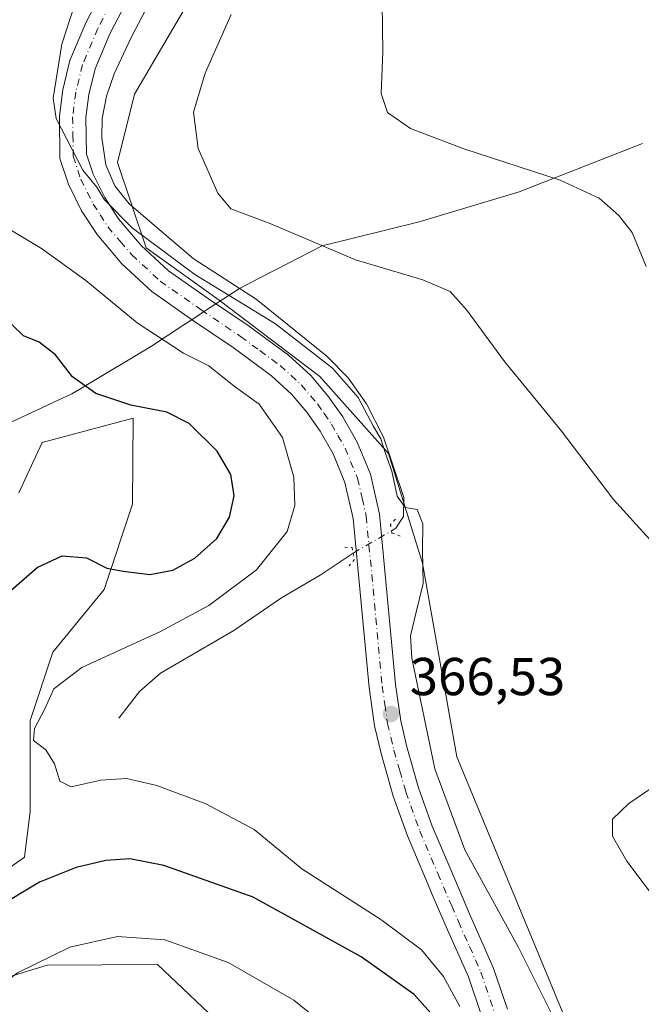
# Model space of a CAD drawing. Units: metres. Extents: x 622341 to 625850, y 4657783 to 4660157.
# Drawn here: x 623224 to 623340, y 4659517 to 4659701 of the extents above; entities that cross this region are included whole.
import ezdxf

# ---------------------------------------------------------------- set-up
doc = ezdxf.new("R2010")
doc.units = ezdxf.units.M
doc.header["$MEASUREMENT"] = 0
doc.linetypes.add('DGN Style 4', pattern=[2.6384748266838614, 1.318413404963828, -0.6592067024819142, 0.001648016756204785, -0.6592067024819142])
doc.linetypes.add('DGN Style 5', pattern=[1.1536117293433497, 0.4944050268614355, -0.6592067024819142])
for name, color, linetype, lineweight in [('Camino eje virtual', 6, 'DGN Style 4', 0), ('Corriente natural lineal', 142, 'Continuous', 13), ('Corriente natural lineal oculto', 9, 'DGN Style 4', 13), ('Cultivos herbáceos CxS', 92, 'Continuous', 0), ('Curva de nivel maestra', 30, 'Continuous', 30), ('Curva de nivel normal', 30, 'Continuous', 0), ('Espacio natural protegido', 121, 'Continuous', 13), ('Espacio natural protegido CxS', 121, 'Continuous', 0), ('Instalación de energía eléctrica Cxs', 135, 'Continuous', 0), ('Matorral CxS', 135, 'Continuous', 0), ('Municipio', 91, 'Continuous', 13), ('Municipio CxS', 4, 'Continuous', 0), ('Pista no pavimentada Cxs', 111, 'Continuous', 0), ('Pista no pavimentada eje', 91, 'DGN Style 4', 0), ('Puente lineal', 2, 'DGN Style 5', 0), ('Punto de cota en terreno', 7, 'Continuous', 0), ('Rótulo de punto de cota en terreno', 7, 'Continuous', 0)]:
    doc.layers.add(name, color=color, linetype=linetype, lineweight=lineweight)
doc.styles.add('Style-Arial', font='txt')

# ---------------------------------------------------------------- blocks, each defined once
blk = doc.blocks.new('*U5')
at = {"layer": 'Matorral CxS', "color": 135, "linetype": 'Continuous', "lineweight": 0}
for points in [[(623189.7461000001, 4659853.4539, 354.0583000000042), (623231.0780999997, 4659848.344500001, 352.4048999999941), (623241.9064999997, 4659824.138699999, 354.2566999999981), (623255.7868999997, 4659796.3661, 354.7725000000065), (623263.8183000004, 4659764.303300001, 356.7318999999989), (623264.6262999997, 4659727.9345, 360.1781999999948), (623260.0565, 4659713.0515, 361.3148999999976), (623245.1079000002, 4659687.4155, 362.5323000000063), (623241.9051000001, 4659674.597899999, 363.5525999999954), (623247.2437000005, 4659658.5755, 364.9186000000045), (623260.9732999997, 4659648.764000001, 365.2195000000065), (623279.8318999996, 4659634.410900001, 366.0436000000045), (623292.7215, 4659619.978499999, 365.5629000000045), (623299.1133000003, 4659599.413699999, 365.5299999999988), (623305.5199999996, 4659563.0965, 363.726800000004), (623331.1447000002, 4659501.144300001, 364.851999999999)], [(623262.5711000003, 4659511.6339, 384.6889999999985), (623249.4288999997, 4659524.119100001, 381.6018999999943), (623228.7237, 4659523.9805, 379.329700000002), (623218.0456999998, 4659520.776500001, 378.0786999999983)], [(623211.1217, 4659534.852299999, 373.4870999999985), (623224.4527000004, 4659544.274900001, 372.9621999999945), (623225.5198999997, 4659552.820499999, 372.2036999999983), (623225.5201000003, 4659569.9113, 371.2939999999944), (623229.7925000006, 4659582.728900001, 372.4633000000031), (623239.4023000002, 4659594.478499999, 374.570000000007), (623244.7402999997, 4659610.500299999, 376.7880000000005), (623244.8302999996, 4659626.6283, 375.0415999999968), (623227.7451, 4659622.0283, 377.5084000000061), (623223.3857000005, 4659612.636499999, 378.5672999999952)]]:
    blk.add_polyline3d(points, dxfattribs=at)
blk = doc.blocks.new('*U13')
at = {"layer": 'Cultivos herbáceos CxS', "color": 92, "linetype": 'Continuous', "lineweight": 0}
blk.add_polyline3d([(623331.1447000002, 4659501.144300001, 364.851999999999), (623305.5199999996, 4659563.0965, 363.726800000004), (623299.1133000003, 4659599.413699999, 365.5299999999988), (623292.7215, 4659619.978499999, 365.5629000000045), (623279.8318999996, 4659634.410900001, 366.0436000000045), (623260.9732999997, 4659648.764000001, 365.2195000000065), (623247.2437000005, 4659658.5755, 364.9186000000045), (623241.9051000001, 4659674.597899999, 363.5525999999954), (623245.1079000002, 4659687.4155, 362.5323000000063), (623260.0565, 4659713.0515, 361.3148999999976), (623264.6262999997, 4659727.9345, 360.1781999999948), (623263.8183000004, 4659764.303300001, 356.7318999999989), (623255.7868999997, 4659796.3661, 354.7725000000065), (623241.9064999997, 4659824.138699999, 354.2566999999981), (623231.0780999997, 4659848.344500001, 352.4048999999941), (623189.7461000001, 4659853.4539, 354.0583000000042)], dxfattribs=at)
blk = doc.blocks.new('*U16')
at = {"layer": 'Municipio CxS', "color": 4, "linetype": 'Continuous', "lineweight": 0, "flags": 128}
blk.add_lwpolyline([(623216.6719999998, 4659623.402000002), (623227.5969999993, 4659628.490999999), (623229.9609999993, 4659629.592), (623233.3199999998, 4659631.156999999), (623234.8399999997, 4659632.069999999), (623235.616999999, 4659632.537000001), (623248.2969999993, 4659640.155999999), (623254.1209999992, 4659643.975000001), (623256.1849999996, 4659645.327999999), (623258.2380000001, 4659646.675000001), (623264.7709999998, 4659650.959), (623268.4539999998, 4659652.857999999), (623271.5100000001, 4659654.433000001), (623280.2719999996, 4659658.95), (623298.4949999994, 4659663.423000001), (623317.2089999998, 4659669.048000001), (623340.3149999996, 4659678.173000001)], dxfattribs=at)
blk = doc.blocks.new('5PATER')
at = {"layer": 'Instalación de energía eléctrica Cxs', "linetype": 'Continuous', "lineweight": 0}
h = blk.add_hatch(color=51, dxfattribs=at)
edge = h.paths.add_edge_path()
edge.add_ellipse((0, 0), major_axis=(-0.1095731443231308, -0.1110710700762829), ratio=0.9994222409660322, start_angle=0, end_angle=360)

msp = doc.modelspace()

# ---------------------------------------------------------------- linework, layer by layer
at = {"layer": 'Camino eje virtual', "color": 6, "linetype": 'DGN Style 4', "lineweight": 0, "extrusion": (-0.0004051379444619947, 0.001171632911553988, 0.999999231569488), "elevation": 5596.981178522407, "flags": 128}
msp.add_lwpolyline([(623135.067198516, 4659606.524669849), (623270.2221951382, 4659215.665401579)], dxfattribs=at)
at = {"layer": 'Corriente natural lineal', "color": 142, "linetype": 'Continuous', "lineweight": 13}
for points in [[(623293.2938000001, 4659605.482200001, 366.4400000000023), (623294.1001000004, 4659605.950099999, 366.3366999999998), (623295.5301000001, 4659608.200099999, 366.107999999993), (623295.6201, 4659611.720100001, 365.9464000000008), (623291.7901, 4659623.0601, 365.534799999994), (623288.6101000002, 4659629.300100001, 365.1031999999978), (623285.1700999998, 4659634.210100001, 364.9961000000039), (623281.1700999998, 4659638.270099999, 364.8945999999996), (623267.8901000004, 4659648.920100001, 364.1726999999955), (623256.1101000002, 4659656.5601, 364.1561999999976), (623244.0701000001, 4659666.8101, 363.8904999999941), (623241.4101, 4659670.2301, 364.030899999998), (623239.7200999996, 4659674.130100001, 364.1297999999952), (623238.9700999996, 4659679.2301, 364.1187000000064), (623239.0500999996, 4659682.850099999, 364.0522000000055), (623239.8201000001, 4659687.050100001, 363.8237999999984), (623241.2801000001, 4659691.2301, 363.7142000000022), (623244.4301000005, 4659698.0101, 363.2446000000054), (623249.2600999996, 4659707.3101, 362.9643000000069)], [(623242.1501000002, 4659570.350099999, 367.5427000000054), (623246.0301000001, 4659575.370100001, 367.7290999999968), (623249.9501, 4659578.7601, 367.9771000000038), (623263.7001, 4659586.770099999, 368.0035999999964), (623272.6700999998, 4659592.9001, 367.912599999996), (623279.8901000004, 4659597.1801, 367.235400000005), (623286.1001000004, 4659601.290100001, 366.6552999999985)]]:
    msp.add_polyline3d(points, dxfattribs=at)
at = {"layer": 'Corriente natural lineal oculto', "color": 9, "linetype": 'DGN Style 4', "lineweight": 13, "extrusion": (0.500271509490166, -0.8499972198579192, 0.1650246739922215), "elevation": -3648775.356918757, "flags": 128}
msp.add_lwpolyline([(2900626.43977116, 610880.1284691173), (2900634.76148415, 610879.9105817595), (2900634.765738034, 610879.9101761989)], dxfattribs=at)
at = {"layer": 'Cultivos herbáceos CxS', "color": 92, "linetype": 'Continuous', "lineweight": 0}
for points in [[(623189.7461000001, 4659853.4539, 354.0583000000042), (623231.0780999997, 4659848.344500001, 352.4048999999941), (623241.9064999997, 4659824.138699999, 354.2566999999981), (623255.7868999997, 4659796.3661, 354.7725000000065), (623263.8183000004, 4659764.303300001, 356.7318999999989), (623264.6262999997, 4659727.9345, 360.1781999999948), (623260.0565, 4659713.0515, 361.3148999999976), (623245.1079000002, 4659687.4155, 362.5323000000063), (623241.9051000001, 4659674.597899999, 363.5525999999954), (623247.2437000005, 4659658.5755, 364.9186000000045), (623260.9732999997, 4659648.764000001, 365.2195000000065), (623279.8318999996, 4659634.410900001, 366.0436000000045), (623292.7215, 4659619.978499999, 365.5629000000045), (623299.1133000003, 4659599.413699999, 365.5299999999988), (623305.5199999996, 4659563.0965, 363.726800000004), (623331.1447000002, 4659501.144300001, 364.851999999999)], [(623223.3857000005, 4659612.636499999, 378.5672999999952), (623227.7451, 4659622.0283, 377.5084000000061), (623244.8302999996, 4659626.6283, 375.0415999999968), (623244.7402999997, 4659610.500299999, 376.7880000000005), (623239.4023000002, 4659594.478499999, 374.570000000007), (623229.7925000006, 4659582.728900001, 372.4633000000031), (623225.5201000003, 4659569.9113, 371.2939999999944), (623225.5198999997, 4659552.820499999, 372.2036999999983), (623224.4527000004, 4659544.274900001, 372.9621999999945), (623211.1217, 4659534.852299999, 373.4870999999985)], [(623211.1217, 4659534.852299999, 373.4870999999985), (623224.4527000004, 4659544.274900001, 372.9621999999945), (623225.5198999997, 4659552.820499999, 372.2036999999983), (623225.5201000003, 4659569.9113, 371.2939999999944), (623229.7925000006, 4659582.728900001, 372.4633000000031), (623239.4023000002, 4659594.478499999, 374.570000000007), (623244.7402999997, 4659610.500299999, 376.7880000000005), (623244.8302999996, 4659626.6283, 375.0415999999968), (623227.7451, 4659622.0283, 377.5084000000061), (623223.3857000005, 4659612.636499999, 378.5672999999952)], [(623218.0456999998, 4659520.776500001, 378.0786999999983), (623228.7237, 4659523.9805, 379.329700000002), (623249.4288999997, 4659524.119100001, 381.6018999999943), (623262.5711000003, 4659511.6339, 384.6889999999985)], [(623262.5711000003, 4659511.6339, 384.6889999999985), (623249.4288999997, 4659524.119100001, 381.6018999999943), (623228.7237, 4659523.9805, 379.329700000002), (623218.0456999998, 4659520.776500001, 378.0786999999983)]]:
    msp.add_polyline3d(points, dxfattribs=at)
at = {"layer": 'Curva de nivel maestra', "color": 30, "linetype": 'Continuous', "lineweight": 30, "elevation": 375, "flags": 128}
for points in [[(623218.8899999997, 4659591.7401), (623226.8499999996, 4659598.5801), (623231.5199999996, 4659600.780099999), (623236.0800000001, 4659600.440099999), (623239.9000000004, 4659598.5001), (623242.9800000006, 4659597.9101), (623247.9400000004, 4659597.280099999), (623252.2699999996, 4659598.130100001), (623256.4100000003, 4659600.370100001), (623260.5199999996, 4659604.050100001), (623262.9100000003, 4659608.050100001), (623263.7999999998, 4659612.050100001), (623263.1299999999, 4659616.050100001), (623260.5700000003, 4659620.450099999), (623255.3300000001, 4659625.600099999), (623251.1699999999, 4659627.7601), (623244.4100000003, 4659629.040100001), (623237.8399999999, 4659631.2501), (623233.4800000006, 4659634.4001), (623230.2699999996, 4659638.520099999), (623227.2300000006, 4659640.850099999), (623224.2999999998, 4659642.090100001), (623222.0599999996, 4659644.1801)], [(623301.1500000004, 4659514.420100001), (623297.54, 4659518.5001), (623287.6200000001, 4659525.550100001), (623267.3200000003, 4659536.7301), (623250.6100000005, 4659542.720100001), (623244.2100000001, 4659543.970100001), (623239.7300000006, 4659543.620100001), (623234.1299999999, 4659542.290100001), (623227.2800000003, 4659539.590100001), (623218.9100000003, 4659534.5801)]]:
    msp.add_lwpolyline(points, dxfattribs=at)
at = {"layer": 'Curva de nivel normal', "color": 30, "linetype": 'Continuous', "lineweight": 0, "flags": 128}
for points, elevation in [([(623238.2800000003, 4659717.770099999), (623231.4800000006, 4659696.780099999), (623229.8300000001, 4659686.670100001), (623230.4199999999, 4659682.8201), (623235.4000000004, 4659673.120100001), (623238.0199999996, 4659669.940099999), (623239.4900000002, 4659667.550100001), (623244.6399999997, 4659662.3201), (623256.4299999997, 4659653.550100001), (623271.5300000003, 4659644.3201), (623282.2199999997, 4659636.020099999), (623287, 4659630.470100001), (623289.8899999997, 4659625.030099999), (623291.2599999999, 4659622.720100001), (623292.1600000003, 4659619.960100001), (623293.3399999999, 4659616.6801), (623294.3399999999, 4659611.970100001), (623295.8499999996, 4659609.8301), (623298.0999999996, 4659609.470100001), (623299.1399999997, 4659606.8201), (623299.0800000001, 4659601.800100001), (623299.2100000001, 4659595.5701), (623297.8399999999, 4659589.9801), (623296.8399999999, 4659585.770099999), (623297.0700000003, 4659581.620100001), (623301.4100000003, 4659560.850099999), (623307.0300000003, 4659545.610099999), (623317.1200000001, 4659527.290100001), (623323.8899999997, 4659513.690099999)], 365), ([(623291.4600000001, 4659709.020099999), (623291.6699999999, 4659695.3301), (623291.3399999999, 4659687.550100001), (623292.54, 4659683.9901), (623296.8499999996, 4659680.960100001), (623306.8200000003, 4659677.1501), (623324.8899999997, 4659671.2501), (623332.2400000002, 4659667.870100001), (623335.9100000003, 4659664.620100001), (623338.4100000003, 4659661.4301), (623341.04, 4659655.040100001)], 355), ([(623342.3600000005, 4659603.170100001), (623334.9000000004, 4659611.370100001), (623324.9600000001, 4659624.4301), (623314.4600000001, 4659637.2501), (623307.4299999997, 4659646.890100001), (623304.2599999999, 4659650.380100001), (623299.1399999997, 4659652.590100001), (623286.5099999999, 4659656.300100001), (623270.6500000004, 4659663.100099999), (623263.1399999997, 4659665.920100001), (623260.6900000004, 4659668.800100001), (623257.04, 4659677.2301), (623256.1699999999, 4659684.040100001), (623258.3200000003, 4659691.370100001), (623263.2000000002, 4659702.360099999)], 360.0000000000001), ([(623222.0099999999, 4659661.8101), (623227.6500000004, 4659658.4301), (623235.9600000001, 4659652.450099999), (623245.5800000001, 4659644.4901), (623254.2599999999, 4659638.840100001), (623259.0199999996, 4659636.4101), (623263.7699999996, 4659632.620100001), (623268.4500000002, 4659629.2401), (623272.8399999999, 4659622.970100001), (623274.9400000004, 4659615.5701), (623275.1500000004, 4659610.220100001), (623273.7100000001, 4659605.380100001), (623267.9699999997, 4659598.1801), (623259.0099999999, 4659591.460100001), (623249.9299999997, 4659586.590100001), (623235.1799999997, 4659579.850099999), (623229.9600000001, 4659575.870100001), (623228.2999999998, 4659572.0601), (623226.3200000003, 4659568.390100001), (623226.1500000004, 4659566.140100001), (623228.4699999997, 4659564.390100001), (623230.0800000001, 4659561.7601), (623231.0599999996, 4659558.520099999), (623233.2100000001, 4659557.450099999), (623238.7800000003, 4659558.720100001), (623243.5700000003, 4659559.040100001), (623249.2699999996, 4659557.7301), (623258.4500000002, 4659554.2501), (623267.5199999996, 4659549.450099999), (623276.4400000004, 4659542.0801), (623291.29, 4659532.5601), (623298.9000000004, 4659526.9001), (623303.0300000003, 4659521.890100001), (623306.1100000005, 4659516.270099999)], 369.9999999999999), ([(623343.9100000003, 4659534.880100001), (623337.4299999997, 4659543.4801), (623334.6900000004, 4659548.220100001), (623334.7300000006, 4659551.4001), (623337.7999999998, 4659554.300100001), (623345.2199999997, 4659559.390100001)], 360.0000000000001), ([(623216.3399999999, 4659516.5101), (623218.3200000003, 4659519.020099999), (623223.1200000001, 4659522.540100001), (623232.9600000001, 4659527.380100001), (623241.9100000003, 4659529.4001), (623250.75, 4659528.720100001), (623262.6500000004, 4659524.5001), (623274.9400000004, 4659517.420100001), (623284.1399999997, 4659509.960100001)], 380)]:
    msp.add_lwpolyline(points, dxfattribs=dict(at, elevation=elevation))
at = {"layer": 'Espacio natural protegido', "color": 121, "linetype": 'Continuous', "lineweight": 13, "flags": 128}
msp.add_lwpolyline([(623340.3150000024, 4659678.173000002), (623317.2090000003, 4659669.047999999), (623298.495, 4659663.423000002), (623280.2720000002, 4659658.950000001), (623271.5100000007, 4659654.433000002), (623268.4540000004, 4659652.857999999), (623264.7710000004, 4659650.959), (623258.2380000007, 4659646.675000002), (623256.1850000002, 4659645.328000001), (623254.121000002, 4659643.975000001), (623248.297000002, 4659640.156000001), (623235.6169999996, 4659632.537000001), (623234.8400000003, 4659632.069999998), (623233.3200000004, 4659631.156999998), (623229.961000002, 4659629.591999999), (623227.597000002, 4659628.490999999), (623216.6720000004, 4659623.402000003)], dxfattribs=at)
msp.add_lwpolyline([(623340.3150000024, 4659678.173000002), (623317.2090000003, 4659669.047999999), (623298.495, 4659663.423000002), (623280.2720000002, 4659658.950000001), (623271.5100000007, 4659654.433000002), (623268.4540000004, 4659652.857999999), (623264.7710000004, 4659650.959), (623258.2380000007, 4659646.675000002), (623256.1850000002, 4659645.328000001), (623254.121000002, 4659643.975000001), (623248.297000002, 4659640.156000001), (623235.6169999996, 4659632.537000001), (623234.8400000003, 4659632.069999998), (623233.3200000004, 4659631.156999998), (623229.961000002, 4659629.591999999), (623227.597000002, 4659628.490999999), (623216.6720000004, 4659623.402000003)], dxfattribs=at)
at = {"layer": 'Espacio natural protegido CxS', "color": 121, "linetype": 'Continuous', "lineweight": 0, "flags": 128}
msp.add_lwpolyline([(623340.3149999996, 4659678.173000001), (623317.2089999998, 4659669.048000001), (623298.4949999994, 4659663.423000001), (623280.2719999996, 4659658.95), (623271.5100000001, 4659654.433000001), (623268.4539999998, 4659652.857999999), (623264.7709999998, 4659650.959), (623258.2380000001, 4659646.675000001), (623256.1849999996, 4659645.327999999), (623254.1209999992, 4659643.975000001), (623248.2969999993, 4659640.155999999), (623235.616999999, 4659632.537000001), (623234.8399999997, 4659632.069999999), (623233.3199999998, 4659631.156999999), (623229.9609999993, 4659629.592), (623227.5969999993, 4659628.490999999), (623216.6719999998, 4659623.402000002)], dxfattribs=at)
at = {"layer": 'Matorral CxS', "color": 135, "linetype": 'Continuous', "lineweight": 0}
for points in [[(623189.7461000001, 4659853.4539, 354.0583000000042), (623231.0780999997, 4659848.344500001, 352.4048999999941), (623241.9064999997, 4659824.138699999, 354.2566999999981), (623255.7868999997, 4659796.3661, 354.7725000000065), (623263.8183000004, 4659764.303300001, 356.7318999999989), (623264.6262999997, 4659727.9345, 360.1781999999948), (623260.0565, 4659713.0515, 361.3148999999976), (623245.1079000002, 4659687.4155, 362.5323000000063), (623241.9051000001, 4659674.597899999, 363.5525999999954), (623247.2437000005, 4659658.5755, 364.9186000000045), (623260.9732999997, 4659648.764000001, 365.2195000000065), (623279.8318999996, 4659634.410900001, 366.0436000000045), (623292.7215, 4659619.978499999, 365.5629000000045), (623299.1133000003, 4659599.413699999, 365.5299999999988), (623305.5199999996, 4659563.0965, 363.726800000004), (623331.1447000002, 4659501.144300001, 364.851999999999)], [(623211.1217, 4659534.852299999, 373.4870999999985), (623224.4527000004, 4659544.274900001, 372.9621999999945), (623225.5198999997, 4659552.820499999, 372.2036999999983), (623225.5201000003, 4659569.9113, 371.2939999999944), (623229.7925000006, 4659582.728900001, 372.4633000000031), (623239.4023000002, 4659594.478499999, 374.570000000007), (623244.7402999997, 4659610.500299999, 376.7880000000005), (623244.8302999996, 4659626.6283, 375.0415999999968), (623227.7451, 4659622.0283, 377.5084000000061), (623223.3857000005, 4659612.636499999, 378.5672999999952)], [(623262.5711000003, 4659511.6339, 384.6889999999985), (623249.4288999997, 4659524.119100001, 381.6018999999943), (623228.7237, 4659523.9805, 379.329700000002), (623218.0456999998, 4659520.776500001, 378.0786999999983)]]:
    msp.add_polyline3d(points, dxfattribs=at)
at = {"layer": 'Municipio', "color": 91, "linetype": 'Continuous', "lineweight": 13, "flags": 128}
msp.add_lwpolyline([(623340.3150000024, 4659678.173000002), (623317.2090000003, 4659669.047999999), (623298.495, 4659663.423000002), (623280.2720000002, 4659658.950000001), (623271.5100000007, 4659654.433000002), (623268.4540000004, 4659652.857999999), (623264.7710000004, 4659650.959), (623258.2380000007, 4659646.675000002), (623256.1850000002, 4659645.328000001), (623254.121000002, 4659643.975000001), (623248.297000002, 4659640.156000001), (623235.6169999996, 4659632.537000001), (623234.8400000003, 4659632.069999998), (623233.3200000004, 4659631.156999998), (623229.961000002, 4659629.591999999), (623227.597000002, 4659628.490999999), (623216.6720000004, 4659623.402000003)], dxfattribs=at)
msp.add_lwpolyline([(623340.3150000024, 4659678.173000002), (623317.2090000003, 4659669.047999999), (623298.495, 4659663.423000002), (623280.2720000002, 4659658.950000001), (623271.5100000007, 4659654.433000002), (623268.4540000004, 4659652.857999999), (623264.7710000004, 4659650.959), (623258.2380000007, 4659646.675000002), (623256.1850000002, 4659645.328000001), (623254.121000002, 4659643.975000001), (623248.297000002, 4659640.156000001), (623235.6169999996, 4659632.537000001), (623234.8400000003, 4659632.069999998), (623233.3200000004, 4659631.156999998), (623229.961000002, 4659629.591999999), (623227.597000002, 4659628.490999999), (623216.6720000004, 4659623.402000003)], dxfattribs=at)
at = {"layer": 'Municipio CxS', "color": 4, "linetype": 'Continuous', "lineweight": 0, "flags": 128}
msp.add_lwpolyline([(623340.3149999996, 4659678.173000001), (623317.2089999998, 4659669.048000001), (623298.4949999994, 4659663.423000001), (623280.2719999996, 4659658.95), (623271.5100000001, 4659654.433000001), (623268.4539999998, 4659652.857999999), (623264.7709999998, 4659650.959), (623258.2380000001, 4659646.675000001), (623256.1849999996, 4659645.327999999), (623254.1209999992, 4659643.975000001), (623248.2969999993, 4659640.155999999), (623235.616999999, 4659632.537000001), (623234.8399999997, 4659632.069999999), (623233.3199999998, 4659631.156999999), (623229.9609999993, 4659629.592), (623227.5969999993, 4659628.490999999), (623216.6719999998, 4659623.402000002)], dxfattribs=at)
at = {"layer": 'Pista no pavimentada Cxs', "color": 111, "linetype": 'Continuous', "lineweight": 0}
for points in [[(623310.2701000003, 4659514.1801, 369.4663), (623307.7001, 4659521.780099999, 368.5380000000005), (623303.5301000001, 4659531.200099999, 367.8169999999955), (623301.1171000004, 4659536.833500001, 367.4772999999986), (623299.6601, 4659540.2301, 367.2690000000002), (623296.2600999996, 4659548.2401, 367.0114999999932), (623293.5800999999, 4659555.720100001, 366.7967999999965), (623291.3201000001, 4659563.6801, 366.6827999999951), (623290.0900999998, 4659568.880100001, 366.6135999999969), (623289.0601000005, 4659576.0701, 366.5178000000014), (623286.0701000001, 4659607.8101, 366.8215999999957), (623284.5301000001, 4659614.5701, 366.9333999999944), (623282.3101000005, 4659619.920100001, 366.8763999999938), (623279.9101, 4659624.1801, 367.1447000000044), (623277.4001000002, 4659627.7601, 366.9250999999931), (623274.5301000001, 4659631.1501, 367.1527999999962), (623270.7901, 4659634.5701, 367.1518000000069), (623263.5601000005, 4659639.880100001, 367.1248999999953), (623256.1601, 4659644.9001, 366.8942999999999), (623248.3300999999, 4659650.380100001, 366.6166999999987), (623242.7301000003, 4659655.5601, 366.3493000000017), (623238.0601000005, 4659661.050100001, 365.866599999994), (623235.1700999998, 4659665.540100001, 365.5853000000061), (623232.6801000005, 4659670.5001, 365.2967999999965), (623231.1001000004, 4659675.340100001, 365.3364000000001), (623230.9901000002, 4659683.290100001, 365.1168999999936), (623231.6201, 4659688.220100001, 364.9563000000053), (623232.9600999998, 4659693.7401, 364.6769000000059), (623235.9401000004, 4659700.8101, 364.5620000000054), (623242.9401000004, 4659714.380100001, 363.5494999999937)], [(623310.2701000003, 4659514.1801, 369.4663), (623307.7001, 4659521.780099999, 368.5380000000005), (623303.5301000001, 4659531.200099999, 367.8169999999955), (623301.1171000004, 4659536.833500001, 367.4772999999986), (623299.6601, 4659540.2301, 367.2690000000002), (623296.2600999996, 4659548.2401, 367.0114999999932), (623293.5800999999, 4659555.720100001, 366.7967999999965), (623291.3201000001, 4659563.6801, 366.6827999999951), (623290.0900999998, 4659568.880100001, 366.6135999999969), (623289.0601000005, 4659576.0701, 366.5178000000014), (623286.0701000001, 4659607.8101, 366.8215999999957), (623284.5301000001, 4659614.5701, 366.9333999999944), (623282.3101000005, 4659619.920100001, 366.8763999999938), (623279.9101, 4659624.1801, 367.1447000000044), (623277.4001000002, 4659627.7601, 366.9250999999931), (623274.5301000001, 4659631.1501, 367.1527999999962), (623270.7901, 4659634.5701, 367.1518000000069), (623263.5601000005, 4659639.880100001, 367.1248999999953), (623256.1601, 4659644.9001, 366.8942999999999), (623248.3300999999, 4659650.380100001, 366.6166999999987), (623242.7301000003, 4659655.5601, 366.3493000000017), (623238.0601000005, 4659661.050100001, 365.866599999994), (623235.1700999998, 4659665.540100001, 365.5853000000061), (623232.6801000005, 4659670.5001, 365.2967999999965), (623231.1001000004, 4659675.340100001, 365.3364000000001), (623230.9901000002, 4659683.290100001, 365.1168999999936), (623231.6201, 4659688.220100001, 364.9563000000053), (623232.9600999998, 4659693.7401, 364.6769000000059), (623235.9401000004, 4659700.8101, 364.5620000000054), (623242.9401000004, 4659714.380100001, 363.5494999999937)], [(623247.5201000003, 4659712.340100001, 363.3518999999943), (623240.4700999996, 4659698.690099999, 363.7476000000024), (623237.7200999996, 4659692.170100001, 364.1815000000061), (623236.5401, 4659687.3201, 364.1707000000025), (623235.9901000002, 4659683.0101, 364.1723000000056), (623236.0900999998, 4659676.170100001, 364.3763000000035), (623237.3201000001, 4659672.4001, 364.5270000000019), (623239.5201000003, 4659668.020099999, 364.6319999999978), (623242.0800999999, 4659664.030099999, 364.8898000000045), (623246.3400999998, 4659659.030099999, 365.151199999993), (623251.4700999996, 4659654.280099999, 365.4174000000057), (623258.9901000002, 4659649.020099999, 365.663400000005), (623266.3701, 4659644.0101, 366.019100000005), (623273.9700999996, 4659638.440099999, 366.2771999999969), (623278.1401000004, 4659634.630100001, 366.3209999999963), (623281.3701, 4659630.8101, 366.3834999999963), (623284.1401000004, 4659626.850099999, 366.4009999999981), (623286.8101000005, 4659622.120100001, 366.4919999999984), (623289.3101000005, 4659616.090100001, 366.3390000000072), (623291.0201000003, 4659608.610099999, 366.3025000000052), (623294.0301000001, 4659576.6601, 365.9909999999945), (623295.0000999998, 4659569.8101, 366.0644999999931), (623296.1601, 4659564.950099999, 366.1659000000073), (623298.3400999998, 4659557.2501, 366.2860999999975), (623300.9200999998, 4659550.0601, 366.3242999999929), (623304.2600999996, 4659542.190099999, 366.5785999999935), (623308.1101000002, 4659533.200099999, 367.1940999999933), (623312.3701, 4659523.590100001, 368.0066999999981), (623315.0201000003, 4659515.7501, 368.3874000000069)], [(623247.5201000003, 4659712.340100001, 363.3518999999943), (623240.4700999996, 4659698.690099999, 363.7476000000024), (623237.7200999996, 4659692.170100001, 364.1815000000061), (623236.5401, 4659687.3201, 364.1707000000025), (623235.9901000002, 4659683.0101, 364.1723000000056), (623236.0900999998, 4659676.170100001, 364.3763000000035), (623237.3201000001, 4659672.4001, 364.5270000000019), (623239.5201000003, 4659668.020099999, 364.6319999999978), (623242.0800999999, 4659664.030099999, 364.8898000000045), (623246.3400999998, 4659659.030099999, 365.151199999993), (623251.4700999996, 4659654.280099999, 365.4174000000057), (623258.9901000002, 4659649.020099999, 365.663400000005), (623266.3701, 4659644.0101, 366.019100000005), (623273.9700999996, 4659638.440099999, 366.2771999999969), (623278.1401000004, 4659634.630100001, 366.3209999999963), (623281.3701, 4659630.8101, 366.3834999999963), (623284.1401000004, 4659626.850099999, 366.4009999999981), (623286.8101000005, 4659622.120100001, 366.4919999999984), (623289.3101000005, 4659616.090100001, 366.3390000000072), (623291.0201000003, 4659608.610099999, 366.3025000000052), (623294.0301000001, 4659576.6601, 365.9909999999945), (623295.0000999998, 4659569.8101, 366.0644999999931), (623296.1601, 4659564.950099999, 366.1659000000073), (623298.3400999998, 4659557.2501, 366.2860999999975), (623300.9200999998, 4659550.0601, 366.3242999999929), (623304.2600999996, 4659542.190099999, 366.5785999999935), (623308.1101000002, 4659533.200099999, 367.1940999999933), (623312.3701, 4659523.590100001, 368.0066999999981), (623315.0201000003, 4659515.7501, 368.3874000000069)]]:
    msp.add_polyline3d(points, dxfattribs=at)
at = {"layer": 'Pista no pavimentada eje', "color": 91, "linetype": 'DGN Style 4', "lineweight": 0}
msp.add_polyline3d([(623241.7050999999, 4659706.5351, 363.8463999999949), (623238.2050999999, 4659699.7501, 364.077099999995), (623235.3400999998, 4659692.9551, 364.426999999996), (623234.0800999999, 4659687.770099999, 364.4959999999992), (623233.4901000002, 4659683.1501, 364.6257000000041), (623233.5401, 4659679.7301, 364.6986000000034), (623233.5950999996, 4659675.755100001, 364.8484000000026), (623235.0000999998, 4659671.450099999, 364.936600000001), (623237.3450999996, 4659666.780099999, 365.1747999999934), (623238.6250999998, 4659664.7851, 365.2016000000003), (623240.0701000001, 4659662.540100001, 365.3481000000029), (623242.4051000001, 4659659.795100001, 365.5264000000025), (623244.5351, 4659657.295100001, 365.6808000000019), (623249.9001000002, 4659652.3301, 365.9931999999972), (623257.5751, 4659646.960100001, 366.2954000000027), (623264.9650999998, 4659641.9451, 366.5930999999982), (623268.5800999999, 4659639.290100001, 366.6132999999973), (623272.3800999997, 4659636.505100001, 366.7675000000018), (623276.3350999998, 4659632.890100001, 366.7544000000053), (623279.3850999996, 4659629.2851, 366.7057000000059), (623280.6401000004, 4659627.495100001, 366.7810000000027), (623282.0251000002, 4659625.515100001, 366.7746000000043), (623283.2251000004, 4659623.3851, 366.6707000000025), (623284.5601000005, 4659621.020099999, 366.6713000000018), (623286.9200999998, 4659615.3301, 366.7324999999983), (623287.7751000002, 4659611.590100001, 366.6343999999954), (623288.5450999998, 4659608.210100001, 366.534799999994), (623291.5450999998, 4659576.3651, 366.4527999999991), (623292.0301000001, 4659572.940099999, 366.524900000004), (623292.5450999998, 4659569.345100001, 366.5777999999991), (623293.1601, 4659566.745100001, 366.5239000000001), (623293.7401000002, 4659564.315099999, 366.5158999999985), (623294.8300999999, 4659560.465100001, 366.5625), (623295.9600999998, 4659556.485099999, 366.6781000000047), (623298.5900999998, 4659549.1501, 366.8025999999954), (623301.9600999998, 4659541.210100001, 367.2050000000018), (623304.5651000004, 4659535.130100001, 367.3557000000001), (623305.8201000001, 4659532.200099999, 367.6233000000066), (623307.9051000001, 4659527.4901, 367.9545000000071), (623310.0351, 4659522.6851, 368.3016000000061), (623312.6451000003, 4659514.965100001, 368.8975999999966)], dxfattribs=at)
at = {"layer": 'Puente lineal', "color": 2, "linetype": 'DGN Style 5', "lineweight": 0}
for points in [[(623294.0000999998, 4659607.640100001, 366.0155999999988), (623293.0701000001, 4659606.690099999, 366.165599999993), (623293.3701, 4659605.0701, 366.1747000000032), (623294.9600999998, 4659604.460100001, 365.9409000000014)], [(623284.5500999996, 4659602.4101, 366.7654000000039), (623285.8901000004, 4659602.3301, 366.6735000000044), (623286.3400999998, 4659600.100099999, 366.582899999994), (623285.3701, 4659598.890100001, 366.5568000000058)]]:
    msp.add_polyline3d(points, dxfattribs=at)

# ---------------------------------------------------------------- block references
at = {"layer": 'Cultivos herbáceos CxS', "color": 92, "linetype": 'Continuous', "lineweight": 0}
msp.add_blockref('*U13', (0, 0), dxfattribs=at)
at = {"layer": 'Matorral CxS', "color": 135, "linetype": 'Continuous', "lineweight": 0}
msp.add_blockref('*U5', (0, 0), dxfattribs=at)
at = {"layer": 'Municipio CxS', "color": 4, "linetype": 'Continuous', "lineweight": 0}
msp.add_blockref('*U16', (0, 0), dxfattribs=at)
at = {"layer": 'Punto de cota en terreno', "color": 7, "linetype": 'Continuous', "lineweight": 0, "xscale": 10, "yscale": 10, "zscale": 10}
msp.add_blockref('5PATER', (623293.1799999997, 4659571.119999999, 366.5299999999988), dxfattribs=at)

# ---------------------------------------------------------------- texts
at = {"layer": 'Rótulo de punto de cota en terreno', "color": 7, "linetype": 'Continuous', "lineweight": 0, "style": 'Style-Arial'}
msp.add_text('366,53', height=7.000000000000002, dxfattribs=at).set_placement((623296.7078, 4659574.647800001))

doc.saveas('drawing.dxf')
